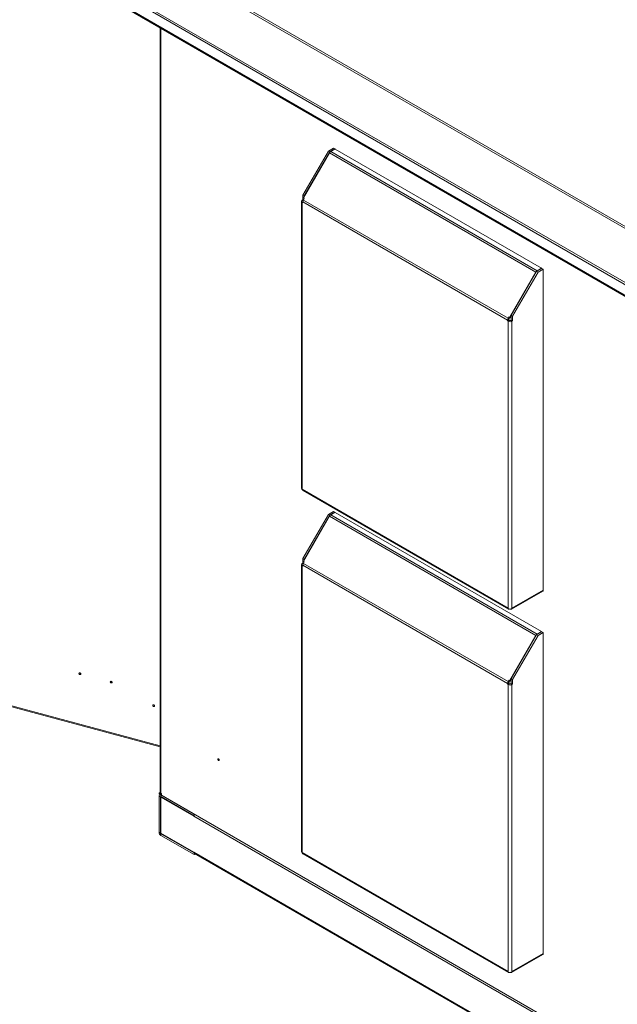
# Model space of a CAD drawing. Units: millimetres. Extents: x 63 to 8590, y 73 to 6123.
# Drawn here: x 6475 to 7080, y 4374 to 5370 of the extents above; entities that cross this region are included whole.
import ezdxf

# ---------------------------------------------------------------- set-up
doc = ezdxf.new("R2010")
doc.units = ezdxf.units.MM
doc.header["$LTSCALE"] = 5

msp = doc.modelspace()

# ---------------------------------------------------------------- linework, layer by layer
at = {"color": 7, "linetype": 'Continuous', "lineweight": 18}
for p, q in [((6631.08, 5422.08), (7179.69, 5105.37)), ((7180.99, 5106.75), (6632.38, 5423.45)), ((6582.12, 5393.55), (7180.23, 5048.27)), ((6582.78, 5395.29), (7180.64, 5050.15)), ((6582.12, 5382.67), (7180.23, 5037.39)), ((6583.09, 5381.23), (7180.33, 5036.45)), ((6617.09, 5361.61), (6617.09, 4588.68)), ((6787.19, 5236.97), (6792.43, 5239.99)), ((6788.61, 5236.16), (6793.84, 5239.18)), ((6789.55, 5236.49), (6794.02, 5239.07)), ((6792.43, 5239.99), (6792.5, 5240.03)), ((6793.84, 5239.18), (6792.43, 5239.99)), ((6793.84, 5239.18), (6793.92, 5239.21)), ((6794.02, 5239.07), (7002.97, 5118.45)), ((6794.69, 5238.76), (6794.02, 5239.07)), ((6761.45, 5192.39), (6787.19, 5236.97)), ((6788.25, 5235.12), (6761.92, 5189.53)), ((6762.87, 5191.58), (6788.61, 5236.16)), ((6788.61, 5236.16), (6787.19, 5236.97)), ((6788.25, 5235.12), (6997.2, 5114.5)), ((6789.55, 5236.49), (6998.5, 5115.87)), ((6760.75, 5187.35), (6761.45, 5187.76)), ((6762.87, 5191.58), (6761.45, 5192.39)), ((6761.45, 5187.76), (6761.45, 5192.39)), ((6761.99, 5187.45), (6761.45, 5187.76)), ((6761.92, 5189.53), (6762.88, 5188.97)), ((6762.88, 5188.97), (6761.92, 5189.53)), ((6762.49, 5188.31), (6761.99, 5187.45)), ((6761.99, 5187.45), (6969.03, 5067.92)), ((6762.88, 5188.97), (6762.49, 5188.31)), ((6762.87, 5191.17), (6762.87, 5191.58)), ((6762.87, 5188.96), (6762.87, 5188.98)), ((6759.99, 5186.29), (6759.99, 4895.66)), ((6760.75, 4895.09), (6760.75, 5185.23)), ((6761.45, 5184.82), (6760.75, 5185.23)), ((6761.45, 5185.63), (6968.49, 5066.11)), ((6761.45, 5185.63), (6761.45, 5184.82)), ((7003.14, 5118.35), (6997.91, 5115.33)), ((6998.5, 5115.87), (7002.97, 5118.45)), ((7002.97, 5118.45), (7002.55, 5118.75)), ((7002.97, 5118.25), (7002.97, 5118.45)), ((7003.21, 5118.39), (7003.14, 5118.35)), ((7003.14, 5118.35), (7004.56, 5117.53)), ((6970.87, 5068.9), (6997.2, 5114.5)), ((6972.17, 5070.75), (6997.91, 5115.33)), ((6973.59, 5069.93), (6999.32, 5114.51)), ((6997.91, 5115.33), (6999.32, 5114.51)), ((6999.32, 5114.51), (7004.56, 5117.53)), ((7004.63, 5117.57), (7004.56, 5117.53)), ((7004.56, 5117.53), (7004.56, 4793.04)), ((6969.03, 5067.92), (6969.53, 5068.79)), ((6970.03, 5067.35), (6969.03, 5067.92)), ((6969.53, 5068.79), (6969.92, 5069.45)), ((6970.53, 5068.21), (6969.53, 5068.79)), ((6969.92, 5069.45), (6970.87, 5068.9)), ((6970.92, 5068.88), (6969.92, 5069.45)), ((6970.03, 5067.35), (6970.53, 5068.21)), ((6970.53, 5068.21), (6970.92, 5068.88)), ((6971.87, 5068.32), (6970.87, 5068.9)), ((6970.92, 5068.88), (6971.87, 5068.32)), ((6971.87, 5068.32), (6972.17, 5068.85)), ((6972.17, 5070.75), (6973.59, 5069.93)), ((6972.17, 5070.75), (6972.17, 5066.11)), ((6973.59, 5069.93), (6973.59, 5065.3)), ((6969.91, 5066.93), (6968.49, 5066.11)), ((6968.49, 5065.3), (6968.49, 5066.11)), ((6969.91, 5066.11), (6968.49, 5065.3)), ((6969.2, 5064.89), (6968.49, 5065.3)), ((6970.62, 5065.7), (6969.2, 5064.89)), ((6969.2, 5064.89), (6969.2, 4774.75)), ((6969.91, 5066.11), (6969.91, 5066.93)), ((6970.62, 5065.7), (6969.91, 5066.11)), ((6972.17, 5066.11), (6971.46, 5065.7)), ((6971.46, 5065.7), (6972.88, 5064.89)), ((6972.17, 5066.11), (6973.59, 5065.3)), ((6973.59, 5065.3), (6972.88, 5064.89)), ((6972.88, 5064.89), (6972.88, 4774.75)), ((6760.75, 4895.09), (6969.2, 4774.75)), ((6760.75, 4894.6), (6760.75, 4895.09)), ((6761.54, 4893.75), (6969.49, 4773.71)), ((6761.45, 4824.95), (6787.19, 4869.53)), ((6762.87, 4824.13), (6788.61, 4868.71)), ((6787.19, 4869.53), (6792.43, 4872.55)), ((6788.61, 4868.71), (6787.19, 4869.53)), ((6788.61, 4868.71), (6793.84, 4871.73)), ((6789.55, 4869.05), (6794.02, 4871.63)), ((6789.55, 4869.05), (6998.5, 4748.43)), ((6792.43, 4872.55), (6792.5, 4872.59)), ((6793.84, 4871.73), (6792.43, 4872.55)), ((6793.84, 4871.73), (6793.92, 4871.77)), ((6794.02, 4871.63), (7002.97, 4751.01)), ((6794.69, 4871.31), (6794.02, 4871.63)), ((6788.25, 4867.68), (6761.92, 4822.08)), ((6788.25, 4867.68), (6997.2, 4747.05)), ((6760.75, 4819.9), (6761.45, 4820.31)), ((6762.87, 4824.13), (6761.45, 4824.95)), ((6761.45, 4820.31), (6761.45, 4824.95)), ((6761.99, 4820), (6761.45, 4820.31)), ((6761.92, 4822.08), (6762.88, 4821.53)), ((6762.88, 4821.53), (6761.92, 4822.08)), ((6762.49, 4820.87), (6761.99, 4820)), ((6761.99, 4820), (6969.03, 4700.48)), ((6762.88, 4821.53), (6762.49, 4820.87)), ((6762.87, 4823.72), (6762.87, 4824.13)), ((6762.87, 4821.52), (6762.87, 4821.54)), ((6759.99, 4818.84), (6759.99, 4528.22)), ((6760.75, 4527.65), (6760.75, 4817.78)), ((6761.45, 4817.37), (6760.75, 4817.78)), ((6761.45, 4818.19), (6968.49, 4698.67)), ((6761.45, 4818.19), (6761.45, 4817.37)), ((6042.13, 4789.4), (6617.09, 4634.62)), ((6972.59, 4773.71), (7004.02, 4791.85)), ((6972.88, 4774.75), (7004.56, 4793.04)), ((7004.51, 4792.58), (7004.56, 4792.55)), ((7004.56, 4793.04), (7004.56, 4792.55)), ((7004.56, 4792.55), (7004.63, 4792.59)), ((6969.2, 4774.75), (6969.2, 4774.26)), ((6972.88, 4774.26), (6972.88, 4774.75)), ((7003.14, 4750.91), (6997.91, 4747.88)), ((6998.5, 4748.43), (7002.97, 4751.01)), ((6999.32, 4747.07), (7004.56, 4750.09)), ((7002.97, 4751.01), (7002.55, 4751.31)), ((7002.97, 4750.8), (7002.97, 4751.01)), ((7003.21, 4750.95), (7003.14, 4750.91)), ((7003.14, 4750.91), (7004.56, 4750.09)), ((7004.63, 4750.13), (7004.56, 4750.09)), ((7004.56, 4750.09), (7004.56, 4425.6)), ((6970.87, 4701.46), (6997.2, 4747.05)), ((6972.17, 4703.3), (6997.91, 4747.88)), ((6973.59, 4702.49), (6999.32, 4747.07)), ((6997.91, 4747.88), (6999.32, 4747.07)), ((6969.91, 4699.48), (6968.49, 4698.67)), ((6969.03, 4700.48), (6969.53, 4701.35)), ((6970.03, 4699.9), (6969.03, 4700.48)), ((6969.53, 4701.35), (6969.92, 4702.01)), ((6970.53, 4700.77), (6969.53, 4701.35)), ((6969.91, 4698.67), (6969.91, 4699.48)), ((6969.92, 4702.01), (6970.87, 4701.46)), ((6970.92, 4701.43), (6969.92, 4702.01)), ((6970.03, 4699.9), (6970.53, 4700.77)), ((6970.53, 4700.77), (6970.92, 4701.43)), ((6971.87, 4700.88), (6970.87, 4701.46)), ((6970.92, 4701.43), (6971.87, 4700.88)), ((6971.87, 4700.88), (6972.17, 4701.4)), ((6972.17, 4703.3), (6973.59, 4702.49)), ((6972.17, 4703.3), (6972.17, 4698.67)), ((6973.59, 4702.49), (6973.59, 4697.85)), ((6968.49, 4697.85), (6968.49, 4698.67)), ((6969.91, 4698.67), (6968.49, 4697.85)), ((6969.2, 4697.44), (6968.49, 4697.85)), ((6970.62, 4698.26), (6969.2, 4697.44)), ((6969.2, 4697.44), (6969.2, 4407.31)), ((6970.62, 4698.26), (6969.91, 4698.67)), ((6972.17, 4698.67), (6971.46, 4698.26)), ((6971.46, 4698.26), (6972.88, 4697.44)), ((6972.17, 4698.67), (6973.59, 4697.85)), ((6973.59, 4697.85), (6972.88, 4697.44)), ((6972.88, 4697.44), (6972.88, 4407.31)), ((6617.11, 4588.5), (6616.01, 4587.86)), ((6616.01, 4586.9), (6616.01, 4587.86)), ((6616.01, 4587.86), (6618.55, 4586.39)), ((6616.01, 4586.9), (7181.69, 4260.34)), ((6617.42, 4583.96), (6616.01, 4584.78)), ((6616.01, 4548.2), (6616.01, 4584.78)), ((6617.09, 4586.28), (6616.55, 4585.97)), ((6617.42, 4583.96), (6617.42, 4547.38)), ((6618.13, 4584.05), (6617.6, 4583.74)), ((6617.6, 4547.4), (6617.6, 4583.74)), ((6617.6, 4583.74), (6651.19, 4564.35)), ((6618.55, 4587.21), (6617.85, 4587.62)), ((6651.36, 4566.49), (6617.85, 4585.84)), ((6617.85, 4584.21), (6617.85, 4585.84)), ((6651.36, 4564.86), (6617.85, 4584.21)), ((6618.55, 4586.39), (6618.55, 4587.21)), ((6651.19, 4564.35), (6651.19, 4564.47)), ((6651.19, 4564.47), (7146.52, 4278.53)), ((6651.36, 4564.86), (6651.36, 4566.49)), ((6651.36, 4564.86), (6651.41, 4564.89)), ((6617.42, 4547.38), (6616.01, 4548.2)), ((6617.6, 4547.4), (6651.19, 4528.01)), ((6617.85, 4546.65), (6651.36, 4527.3)), ((6617.85, 4546.65), (6617.85, 4545.01)), ((6651.36, 4525.67), (6617.85, 4545.01)), ((6651.19, 4528.01), (6651.19, 4527.89)), ((7146.52, 4241.94), (6651.19, 4527.89)), ((6651.41, 4527.33), (6651.36, 4527.3)), ((6651.36, 4527.3), (6651.36, 4525.67)), ((6651.36, 4525.67), (6652.44, 4526.29)), ((6651.9, 4526.6), (7146.34, 4241.17)), ((6760.75, 4527.65), (6969.2, 4407.31)), ((6760.75, 4527.16), (6760.75, 4527.65)), ((6761.54, 4526.31), (6969.49, 4406.26)), ((6972.59, 4406.26), (7004.02, 4424.4)), ((6972.88, 4407.31), (7004.56, 4425.6)), ((7004.51, 4425.13), (7004.56, 4425.11)), ((7004.56, 4425.6), (7004.56, 4425.11)), ((7004.56, 4425.11), (7004.63, 4425.15)), ((6969.2, 4407.31), (6969.2, 4406.82)), ((6972.88, 4406.82), (6972.88, 4407.31))]:
    msp.add_line(p, q, dxfattribs=at)
at = {"color": 8, "linetype": 'Continuous', "lineweight": 18}
for p, q in [((6617.85, 4587.62), (6617.85, 5361.17)), ((6793.84, 5238.97), (6793.84, 5239.18)), ((6761.69, 5186.8), (6760.75, 5187.35)), ((6761.45, 5185.63), (6760.75, 5185.23)), ((6997.37, 5114.4), (6997.2, 5114.5)), ((6998.5, 5115.67), (6998.5, 5115.87)), ((6793.84, 4871.53), (6793.84, 4871.73)), ((6761.69, 4819.36), (6760.75, 4819.9)), ((6761.45, 4818.19), (6760.75, 4817.78)), ((6041.98, 4790.47), (6617.09, 4635.66)), ((6997.37, 4746.95), (6997.2, 4747.05)), ((6998.5, 4748.22), (6998.5, 4748.43)), ((6617.85, 4584.21), (6617.42, 4583.96)), ((6617.6, 4547.48), (6617.42, 4547.38)), ((6618.38, 4546.95), (6617.85, 4546.65))]:
    msp.add_line(p, q, dxfattribs=at)
at = {"color": 7, "linetype": 'Continuous', "lineweight": 18, "flags": 128}
for points in [[(6536.73, 4708.24), (6536.66, 4708.57), (6536.47, 4708.89), (6536.17, 4709.14), (6535.83, 4709.3), (6535.48, 4709.33), (6535.19, 4709.23), (6534.99, 4709.02), (6534.92, 4708.73), (6534.99, 4708.4), (6535.19, 4708.08), (6535.48, 4707.82), (6535.83, 4707.67), (6536.17, 4707.64), (6536.47, 4707.73), (6536.66, 4707.95), (6536.73, 4708.24)], [(6568.45, 4699.7), (6568.38, 4700.03), (6568.19, 4700.35), (6567.89, 4700.6), (6567.55, 4700.76), (6567.2, 4700.79), (6566.91, 4700.69), (6566.71, 4700.48), (6566.64, 4700.19), (6566.71, 4699.86), (6566.91, 4699.54), (6567.2, 4699.28), (6567.55, 4699.13), (6567.89, 4699.1), (6568.19, 4699.19), (6568.38, 4699.41), (6568.45, 4699.7)], [(6611.5, 4675.86), (6611.43, 4676.19), (6611.24, 4676.51), (6610.94, 4676.77), (6610.6, 4676.92), (6610.25, 4676.95), (6609.96, 4676.86), (6609.76, 4676.64), (6609.69, 4676.35), (6609.76, 4676.02), (6609.96, 4675.7), (6610.25, 4675.45), (6610.6, 4675.29), (6610.94, 4675.26), (6611.24, 4675.36), (6611.43, 4675.57), (6611.5, 4675.86)], [(6675.41, 4622.02), (6675.46, 4622.3), (6675.61, 4622.48), (6675.84, 4622.52), (6676.11, 4622.43), (6676.38, 4622.21), (6676.61, 4621.9), (6676.77, 4621.55), (6676.82, 4621.2), (6676.77, 4620.92), (6676.61, 4620.75), (6676.38, 4620.7), (6676.11, 4620.8), (6675.84, 4621.01), (6675.61, 4621.32), (6675.46, 4621.68), (6675.41, 4622.02)], [(6651.23, 4564.94), (6651.22, 4564.91), (6651.19, 4564.47)], [(6651.19, 4527.89), (6651.22, 4527.5), (6651.24, 4527.43)]]:
    msp.add_lwpolyline(points, dxfattribs=at)
at = {"color": 7, "linetype": 'Continuous', "lineweight": 18}
for centre, radius, start, end in [((6791.53, 5233.31), 3.75, 121.95467, 151.14439), ((6761.15, 5186.29), 1.14, 110.78342, 249.21658), ((6765.2, 5185.51), 3.75, 148.85627, 178.0435), ((7000.48, 5112.69), 3.75, 121.95467, 151.14439), ((6972.24, 5065.98), 3.75, 148.85627, 178.0435), ((6971.04, 5068.44), 4, 242.60967, 297.39033), ((6970.77, 5066.9), 0.866, 148.85627, 178.0435), ((6971.04, 5066.52), 0.922, 242.60967, 297.39033), ((6761.29, 4895.79), 1.31, 185.6948, 245.62534), ((6791.53, 4865.87), 3.75, 121.95467, 151.14439), ((6761.15, 4818.84), 1.14, 110.78342, 249.21658), ((6765.2, 4818.06), 3.75, 148.85627, 178.0435), ((7003.45, 4792.76), 1.07, 301.96881, 350.33818), ((7002.52, 4793.02), 2.04, 347.32332, 0.3964), ((6971.04, 4777.81), 4, 242.60967, 297.39033), ((7000.48, 4745.24), 3.75, 121.95467, 151.14439), ((6537.03, 4709.98), 1.32, 212.61021, 249.53028), ((6568.76, 4701.44), 1.32, 212.61021, 249.53028), ((6972.24, 4698.54), 3.75, 148.85627, 178.0435), ((6970.77, 4699.46), 0.866, 148.85627, 178.0435), ((6971.04, 4700.99), 4, 242.60967, 297.39033), ((6971.04, 4699.08), 0.922, 242.60967, 297.39033), ((6611.81, 4677.6), 1.32, 212.61021, 249.53028), ((6677.29, 4622.29), 0.827, 193.56043, 226.4342), ((6617.13, 4584.96), 1.14, 50.79671, 189.21404), ((6618.39, 4588.81), 1.31, 185.74255, 245.5776), ((6617.68, 4584.01), 0.262, 50.79671, 189.21404), ((6620, 4548.38), 4, 182.60548, 237.39452), ((6618.34, 4547.42), 0.922, 182.60548, 237.39452), ((6761.29, 4528.35), 1.31, 185.6948, 245.62534), ((7003.45, 4425.31), 1.07, 301.96881, 350.33818), ((7002.52, 4425.58), 2.04, 347.32332, 0.3964), ((6971.04, 4410.37), 4, 242.60967, 297.39033)]:
    msp.add_arc(centre, radius, start, end, dxfattribs=at)
for points, knots in [([(6761.55, 4893.77), (6761.4, 4893.87), (6761.07, 4894.1), (6760.83, 4894.61), (6760.77, 4894.98), (6760.75, 4895.09)], [0, 0, 0, 0, 0.370962, 0.806414, 1, 1, 1, 1]), ([(6969.2, 4774.75), (6969.19, 4774.51), (6969.16, 4774.07), (6969.42, 4773.69), (6969.81, 4773.59), (6970.21, 4773.73), (6970.46, 4773.92), (6970.54, 4773.98)], [0, 0, 0, 0, 0.249108, 0.467106, 0.685097, 0.903089, 1, 1, 1, 1]), ([(6971.54, 4773.98), (6971.74, 4773.85), (6972.11, 4773.6), (6972.56, 4773.64), (6972.85, 4773.92), (6972.93, 4774.35), (6972.89, 4774.66), (6972.88, 4774.75)], [0, 0, 0, 0, 0.249108, 0.467106, 0.685097, 0.903089, 1, 1, 1, 1]), ([(6761.55, 4526.33), (6761.4, 4526.43), (6761.07, 4526.65), (6760.83, 4527.16), (6760.77, 4527.53), (6760.75, 4527.65)], [0, 0, 0, 0, 0.370962, 0.806414, 1, 1, 1, 1]), ([(6969.2, 4407.31), (6969.19, 4407.07), (6969.16, 4406.62), (6969.42, 4406.25), (6969.81, 4406.15), (6970.21, 4406.29), (6970.46, 4406.48), (6970.54, 4406.53)], [0, 0, 0, 0, 0.249108, 0.467106, 0.685097, 0.903089, 1, 1, 1, 1]), ([(6971.54, 4406.53), (6971.74, 4406.4), (6972.11, 4406.16), (6972.56, 4406.19), (6972.85, 4406.48), (6972.93, 4406.9), (6972.89, 4407.21), (6972.88, 4407.31)], [0, 0, 0, 0, 0.249108, 0.467106, 0.685097, 0.903089, 1, 1, 1, 1])]:
    msp.add_open_spline(points, degree=3, knots=knots, dxfattribs=at)

doc.saveas('drawing.dxf')
